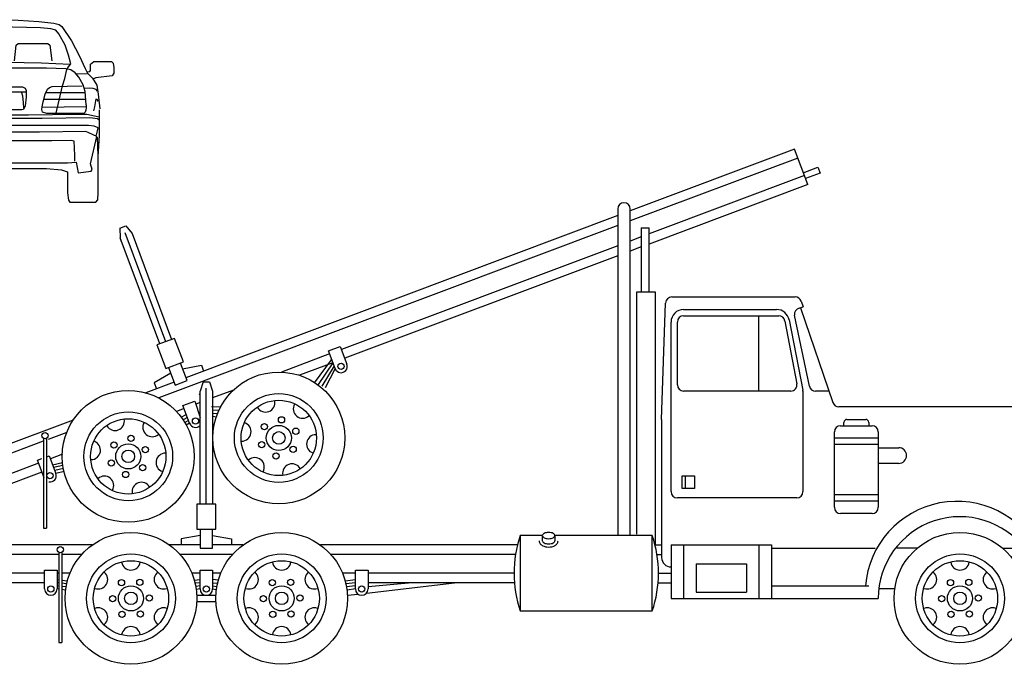
# Model space of a CAD drawing. Units: millimetres. Extents: x 4011 to 4212, y 2097 to 2179.
# Drawn here: x 4128 to 4137, y 2115 to 2121 of the extents above; entities that cross this region are included whole.
import ezdxf

# ---------------------------------------------------------------- set-up
doc = ezdxf.new("R2010")
doc.units = ezdxf.units.MM
doc.layers.add('DIEN HOA', color=111, linetype='Continuous')

# ---------------------------------------------------------------- blocks, each defined once
blk = doc.blocks.new('Archi.Space.Cars548152')
at = {"layer": 'DIEN HOA'}
for p, q in [((108.2822, 8.8086), (108.1106, 8.7967)), ((108.4668, 8.813), (108.2822, 8.8086)), ((108.5274, 8.813), (108.4668, 8.813)), ((108.5274, 8.813), (108.5879, 8.813)), ((108.5879, 8.813), (108.7725, 8.8086)), ((108.7725, 8.8086), (108.9441, 8.7967)), ((107.9206, 8.7554), (107.8402, 8.6382)), ((107.9412, 8.7728), (107.9206, 8.7554)), ((107.9868, 8.7847), (107.9412, 8.7728)), ((107.9445, 8.6968), (107.9694, 8.7261)), ((107.9694, 8.7261), (108.0118, 8.737)), ((108.1106, 8.7967), (107.9868, 8.7847)), ((108.0118, 8.737), (108.0976, 8.7446)), ((108.0976, 8.7446), (108.3267, 8.7522)), ((108.3267, 8.7522), (108.4961, 8.7544)), ((108.4961, 8.7544), (108.5274, 8.7544)), ((108.5586, 8.7544), (108.5274, 8.7544)), ((108.728, 8.7522), (108.5586, 8.7544)), ((108.9571, 8.7446), (108.728, 8.7522)), ((108.9441, 8.7967), (109.0679, 8.7847)), ((109.0429, 8.737), (108.9571, 8.7446)), ((109.0853, 8.7261), (109.0429, 8.737)), ((109.0679, 8.7847), (109.1135, 8.7728)), ((109.1103, 8.6968), (109.0853, 8.7261)), ((109.1135, 8.7728), (109.1342, 8.7554)), ((109.1342, 8.7554), (109.2145, 8.6382)), ((107.8402, 8.6382), (107.7747, 8.5123)), ((107.8935, 8.6024), (107.9445, 8.6968)), ((109.1612, 8.6024), (109.1103, 8.6968)), ((109.2145, 8.6382), (109.28, 8.5123)), ((107.8634, 8.5183), (107.8935, 8.6024)), ((108.0199, 8.602), (108.0029, 8.4731)), ((108.037, 8.6171), (108.0199, 8.602)), ((108.2817, 8.6171), (108.037, 8.6171)), ((108.2981, 8.6013), (108.2817, 8.6171)), ((108.3126, 8.4725), (108.2981, 8.6013)), ((108.7421, 8.4725), (108.7566, 8.6013)), ((108.7566, 8.6013), (108.7731, 8.6171)), ((108.7731, 8.6171), (109.0177, 8.6171)), ((109.0177, 8.6171), (109.0348, 8.602)), ((109.0348, 8.602), (109.0518, 8.4731)), ((109.1913, 8.5183), (109.1612, 8.6024)), ((107.7747, 8.5123), (107.7277, 8.4086)), ((107.8458, 8.448), (107.8634, 8.5183)), ((109.2089, 8.448), (109.1913, 8.5183)), ((109.28, 8.5123), (109.327, 8.4086)), ((107.4954, 8.4524), (107.4894, 8.4181)), ((107.4894, 8.4181), (107.4894, 8.3707)), ((107.5096, 8.4666), (107.4954, 8.4524)), ((107.6542, 8.4666), (107.5096, 8.4666)), ((107.6815, 8.4453), (107.6542, 8.4666)), ((107.6815, 8.3932), (107.6815, 8.4453)), ((107.6874, 8.3837), (107.6815, 8.3932)), ((107.7277, 8.4086), (107.7075, 8.3707)), ((107.8094, 8.3739), (107.8445, 8.3977)), ((107.8445, 8.3977), (107.8873, 8.4065)), ((107.8634, 8.4216), (107.8458, 8.448)), ((108.0871, 8.4555), (107.8508, 8.4442)), ((107.8785, 8.4015), (107.8634, 8.4216)), ((107.8948, 8.3274), (107.8785, 8.4015)), ((107.8873, 8.4065), (108.0481, 8.4116)), ((108.0481, 8.4116), (108.5274, 8.4116)), ((108.3736, 8.4605), (108.0871, 8.4555)), ((108.5274, 8.4605), (108.3736, 8.4605)), ((108.5274, 8.4605), (108.6812, 8.4605)), ((109.0066, 8.4116), (108.5274, 8.4116)), ((108.6812, 8.4605), (108.9677, 8.4555)), ((108.9677, 8.4555), (109.2039, 8.4442)), ((109.1675, 8.4065), (109.0066, 8.4116)), ((109.1599, 8.3274), (109.1762, 8.4015)), ((109.2102, 8.3977), (109.1675, 8.4065)), ((109.1762, 8.4015), (109.1913, 8.4216)), ((109.1913, 8.4216), (109.2089, 8.448)), ((109.2454, 8.3739), (109.2102, 8.3977)), ((109.327, 8.4086), (109.3472, 8.3707)), ((109.3673, 8.3837), (109.3733, 8.3932)), ((109.3733, 8.4453), (109.4005, 8.4666)), ((109.3733, 8.3932), (109.3733, 8.4453)), ((109.4005, 8.4666), (109.5451, 8.4666)), ((109.5451, 8.4666), (109.5593, 8.4524)), ((109.5593, 8.4524), (109.5653, 8.4181)), ((109.5653, 8.4181), (109.5653, 8.3707)), ((107.4894, 8.3707), (107.5025, 8.3482)), ((107.5025, 8.3482), (107.64, 8.3328)), ((107.666, 8.3304), (107.6293, 8.27)), ((107.64, 8.3328), (107.6578, 8.3233)), ((107.7075, 8.3707), (107.666, 8.3304)), ((107.7099, 8.3813), (107.6874, 8.3837)), ((107.7952, 8.3648), (107.7099, 8.3683)), ((107.7429, 8.2747), (107.7779, 8.3362)), ((107.7779, 8.3362), (107.8094, 8.3739)), ((107.9137, 8.2646), (107.8948, 8.3274)), ((109.1411, 8.2646), (109.1599, 8.3274)), ((109.2768, 8.3362), (109.2454, 8.3739)), ((109.2595, 8.3648), (109.3448, 8.3683)), ((109.3118, 8.2747), (109.2768, 8.3362)), ((109.3448, 8.3813), (109.3673, 8.3837)), ((109.3472, 8.3707), (109.3887, 8.3304)), ((109.3887, 8.3304), (109.4254, 8.27)), ((109.4147, 8.3328), (109.397, 8.3233)), ((109.5522, 8.3482), (109.4147, 8.3328)), ((109.5653, 8.3707), (109.5522, 8.3482)), ((107.6293, 8.27), (107.6186, 8.1977)), ((107.6246, 8.2226), (107.6352, 8.2345)), ((107.6352, 8.2345), (107.6613, 8.2439)), ((107.6613, 8.2439), (107.6933, 8.2463)), ((107.6933, 8.2463), (107.7324, 8.2439)), ((107.7277, 8.2194), (107.7429, 8.2747)), ((108.0004, 8.2596), (107.7528, 8.2646)), ((107.9694, 8.0295), (107.9137, 8.2646)), ((108.023, 8.2533), (108.0004, 8.2596)), ((108.0393, 8.2383), (108.023, 8.2533)), ((108.0569, 8.1981), (108.0393, 8.2383)), ((108.224, 8.2455), (108.214, 8.2266)), ((108.214, 8.2266), (108.214, 8.1726)), ((108.2466, 8.258), (108.224, 8.2455)), ((108.5274, 8.258), (108.2466, 8.258)), ((108.5274, 8.258), (108.8081, 8.258)), ((108.8081, 8.258), (108.8307, 8.2455)), ((108.8307, 8.2455), (108.8407, 8.2266)), ((108.8407, 8.2266), (108.8407, 8.1726)), ((108.9978, 8.1981), (109.0154, 8.2383)), ((109.0154, 8.2383), (109.0317, 8.2533)), ((109.0317, 8.2533), (109.0544, 8.2596)), ((109.0544, 8.2596), (109.3019, 8.2646)), ((109.0853, 8.0295), (109.1411, 8.2646)), ((109.327, 8.2194), (109.3118, 8.2747)), ((109.3614, 8.2463), (109.3223, 8.2439)), ((109.3934, 8.2439), (109.3614, 8.2463)), ((109.4195, 8.2345), (109.3934, 8.2439)), ((109.4301, 8.2226), (109.4195, 8.2345)), ((109.4254, 8.27), (109.4361, 8.1977)), ((107.6186, 8.1977), (107.6068, 8.0757)), ((107.6163, 8.1362), (107.6281, 8.1515)), ((107.6281, 8.1515), (107.6388, 8.1551)), ((107.6388, 8.1551), (107.6423, 8.1421)), ((107.7183, 8.1089), (107.7277, 8.2194)), ((108.0643, 8.1554), (107.7256, 8.1554)), ((108.0468, 8.2106), (107.7327, 8.2119)), ((108.0744, 8.1328), (108.0569, 8.1981)), ((108.214, 8.1726), (108.2228, 8.0998)), ((108.5274, 8.2153), (108.2177, 8.2153)), ((108.2454, 8.1839), (108.2391, 8.1262)), ((108.2529, 8.2116), (108.2454, 8.1839)), ((108.5274, 8.2153), (108.837, 8.2153)), ((108.8018, 8.2116), (108.8093, 8.1839)), ((108.8093, 8.1839), (108.8156, 8.1262)), ((108.8407, 8.1726), (108.8319, 8.0998)), ((108.9804, 8.1328), (108.9978, 8.1981)), ((108.9904, 8.1554), (109.3291, 8.1554)), ((109.0079, 8.2106), (109.322, 8.2119)), ((109.3364, 8.1089), (109.327, 8.2194)), ((109.4159, 8.1551), (109.4124, 8.1421)), ((109.4266, 8.1515), (109.4159, 8.1551)), ((109.4384, 8.1362), (109.4266, 8.1515)), ((109.4361, 8.1977), (109.4479, 8.0757)), ((107.6076, 7.857), (107.6076, 8.0683)), ((107.6423, 8.1421), (107.6506, 8.0923)), ((107.6506, 8.0923), (107.6566, 8.0592)), ((107.7183, 8.1089), (107.7181, 8.0873)), ((107.7181, 8.0873), (107.7211, 8.0642)), ((107.7211, 8.0642), (107.7264, 8.0489)), ((108.0808, 8.0888), (107.7223, 8.0938)), ((108.0833, 8.0926), (108.0744, 8.1328)), ((108.0788, 8.0484), (108.086, 8.0706)), ((108.086, 8.0706), (108.0833, 8.0926)), ((108.2228, 8.0998), (108.2378, 8.0709)), ((108.2391, 8.1262), (108.2378, 8.0822)), ((108.2378, 8.0709), (108.2517, 8.0659)), ((108.2517, 8.0659), (108.5274, 8.0659)), ((108.803, 8.0659), (108.5274, 8.0659)), ((108.8169, 8.0709), (108.803, 8.0659)), ((108.8156, 8.1262), (108.8169, 8.0822)), ((108.8319, 8.0998), (108.8169, 8.0709)), ((108.9687, 8.0706), (108.9714, 8.0926)), ((108.9759, 8.0484), (108.9687, 8.0706)), ((108.9714, 8.0926), (108.9804, 8.1328)), ((108.9739, 8.0888), (109.3324, 8.0938)), ((109.3336, 8.0642), (109.3283, 8.0489)), ((109.3366, 8.0873), (109.3336, 8.0642)), ((109.3364, 8.1089), (109.3366, 8.0873)), ((109.4041, 8.0923), (109.3981, 8.0592)), ((109.4124, 8.1421), (109.4041, 8.0923)), ((109.4472, 7.857), (109.4472, 8.0683)), ((107.6257, 7.9944), (107.6106, 7.9853)), ((107.6483, 8.017), (107.6121, 8.0095)), ((107.6876, 8.0034), (107.6257, 7.9944)), ((107.7118, 8.0306), (107.6483, 8.017)), ((108.0834, 7.9989), (107.6876, 8.0034)), ((107.7949, 8.0321), (107.7118, 8.0306)), ((107.7264, 8.0489), (107.7392, 8.0372)), ((107.7392, 8.0372), (108.0426, 8.0372)), ((108.1952, 8.0261), (107.7949, 8.0321)), ((108.0426, 8.0372), (108.0788, 8.0484)), ((108.5274, 7.9989), (108.0834, 7.9989)), ((108.5274, 8.0261), (108.1952, 8.0261)), ((108.5274, 8.0261), (108.8595, 8.0261)), ((108.5274, 7.9989), (108.9713, 7.9989)), ((108.8595, 8.0261), (109.2598, 8.0321)), ((108.9713, 7.9989), (109.3671, 8.0034)), ((109.0121, 8.0372), (108.9759, 8.0484)), ((109.3155, 8.0372), (109.0121, 8.0372)), ((109.2598, 8.0321), (109.3429, 8.0306)), ((109.3283, 8.0489), (109.3155, 8.0372)), ((109.3429, 8.0306), (109.4064, 8.017)), ((109.3671, 8.0034), (109.429, 7.9944)), ((109.4064, 8.017), (109.4426, 8.0095)), ((109.429, 7.9944), (109.4441, 7.9853)), ((107.6181, 7.9189), (107.6514, 7.9325)), ((107.6332, 7.857), (107.6181, 7.9189)), ((107.6514, 7.9325), (107.6997, 7.9385)), ((107.6997, 7.9385), (108.0305, 7.937)), ((108.0305, 7.937), (108.5274, 7.937)), ((109.0242, 7.937), (108.5274, 7.937)), ((109.355, 7.9385), (109.0242, 7.937)), ((109.4034, 7.9325), (109.355, 7.9385)), ((109.4366, 7.9189), (109.4034, 7.9325)), ((109.4215, 7.857), (109.4366, 7.9189)), ((107.6196, 7.678), (107.6076, 7.857)), ((107.6196, 7.6886), (107.6257, 7.8404)), ((107.6317, 7.8464), (107.6967, 7.8781)), ((107.6816, 7.6191), (107.6317, 7.8464)), ((107.6967, 7.8781), (107.7224, 7.8872)), ((107.7224, 7.8872), (108.1046, 7.8811)), ((108.1046, 7.8811), (108.5274, 7.8811)), ((108.9502, 7.8811), (108.5274, 7.8811)), ((109.3324, 7.8872), (108.9502, 7.8811)), ((109.358, 7.8781), (109.3324, 7.8872)), ((109.423, 7.8464), (109.358, 7.8781)), ((109.3731, 7.6191), (109.423, 7.8464)), ((109.4351, 7.6886), (109.429, 7.8404)), ((109.4351, 7.678), (109.4472, 7.857)), ((107.8206, 7.8115), (107.8145, 7.6898)), ((107.8432, 7.8175), (107.8206, 7.8115)), ((108.0033, 7.8145), (107.8432, 7.8175)), ((108.5274, 7.8129), (108.0033, 7.8145)), ((108.5274, 7.8129), (109.0514, 7.8145)), ((109.0514, 7.8145), (109.2115, 7.8175)), ((109.2115, 7.8175), (109.2342, 7.8115)), ((109.2342, 7.8115), (109.2402, 7.6898)), ((107.6196, 7.3806), (107.6196, 7.678)), ((107.8145, 7.6898), (107.8145, 7.6415)), ((107.8753, 7.6286), (107.8893, 7.6632)), ((107.8893, 7.6632), (107.9193, 7.6866)), ((107.9193, 7.6866), (108.0399, 7.6866)), ((108.0399, 7.6866), (108.0661, 7.6642)), ((108.0661, 7.6642), (108.0801, 7.6286)), ((109.2402, 7.6898), (109.2402, 7.6415)), ((109.4351, 7.3806), (109.4351, 7.678)), ((107.6695, 7.5738), (107.6816, 7.6191)), ((107.8024, 7.634), (107.7843, 7.5467)), ((107.8734, 7.6295), (107.8024, 7.634)), ((107.8912, 7.5894), (107.8753, 7.6286)), ((107.9314, 7.581), (107.8912, 7.5894)), ((108.0471, 7.5827), (107.9233, 7.5706)), ((108.0343, 7.581), (107.9314, 7.581)), ((108.0671, 7.5913), (108.0343, 7.581)), ((108.526, 7.5827), (108.0471, 7.5827)), ((108.0801, 7.6286), (108.0671, 7.5913)), ((108.5274, 7.6295), (108.0818, 7.6295)), ((108.5274, 7.6295), (108.9729, 7.6295)), ((108.5287, 7.5827), (109.0076, 7.5827)), ((108.9729, 7.6295), (109.1813, 7.6295)), ((109.0076, 7.5827), (109.1314, 7.5706)), ((109.1813, 7.6295), (109.2523, 7.634)), ((109.2523, 7.634), (109.2704, 7.5467)), ((109.3852, 7.5738), (109.3731, 7.6191)), ((107.6786, 7.5603), (107.6695, 7.5738)), ((107.7843, 7.5467), (107.6786, 7.5603)), ((107.9233, 7.5706), (107.8719, 7.554)), ((107.8719, 7.554), (107.8719, 7.3791)), ((109.1314, 7.5706), (109.1828, 7.554)), ((109.1828, 7.554), (109.1828, 7.3791)), ((109.2704, 7.5467), (109.3762, 7.5603)), ((109.3762, 7.5603), (109.3852, 7.5738)), ((107.6227, 7.3232), (107.6196, 7.3806)), ((107.8719, 7.3791), (107.8644, 7.3187)), ((109.1828, 7.3791), (109.1904, 7.3187)), ((109.4321, 7.3232), (109.4351, 7.3806)), ((107.6378, 7.3021), (107.6227, 7.3232)), ((107.8538, 7.3021), (107.6378, 7.3021)), ((107.8644, 7.3187), (107.8538, 7.3021)), ((109.1904, 7.3187), (109.2009, 7.3021)), ((109.2009, 7.3021), (109.4169, 7.3021)), ((109.4169, 7.3021), (109.4321, 7.3232))]:
    blk.add_line(p, q, dxfattribs=at)
for centre, radius in [((108.5291, 8.3365), 0.0427), ((108.5291, 8.2354), 0.0113), ((107.9398, 7.6333), 0.0281), ((108.0184, 7.6333), 0.0281)]:
    blk.add_circle(centre, radius, dxfattribs=at)
blk = doc.blocks.new('Archi.Space.Cars65423')
at = {"layer": 'DIEN HOA'}
for p, q in [((123.4526, 20.9024), (122.4564, 20.5283)), ((123.4727, 20.8489), (122.4564, 20.4672)), ((123.533, 20.6884), (123.4526, 20.9024)), ((123.5062, 20.7597), (123.5954, 20.7932)), ((123.5954, 20.7932), (123.6088, 20.7576)), ((123.5129, 20.7419), (122.5707, 20.388)), ((123.6088, 20.7576), (123.5196, 20.7241)), ((123.533, 20.6884), (122.5707, 20.327)), ((122.3802, 20.4996), (119.7611, 19.5159)), ((122.3802, 20.5393), (122.3802, 18.5581)), ((122.4564, 18.5581), (122.4564, 20.5393)), ((119.3607, 20.4238), (119.3964, 20.4371)), ((119.3964, 20.4371), (119.4343, 20.3903)), ((122.3802, 20.4386), (119.5966, 19.3931)), ((119.3607, 20.4238), (119.3629, 20.3636)), ((119.6387, 19.7346), (119.3919, 20.3948)), ((119.4343, 20.3903), (119.6744, 19.7479)), ((122.5231, 20.3702), (122.4564, 20.3451)), ((122.5231, 20.425), (122.5707, 20.425)), ((122.5231, 20.425), (122.5231, 20.0345)), ((122.5707, 20.0345), (122.5707, 20.425)), ((119.603, 19.7212), (119.3629, 20.3636)), ((119.3644, 20.3447), (119.3688, 20.3477)), ((122.3802, 20.3165), (120.7041, 19.687)), ((122.5231, 20.3091), (122.4564, 20.2841)), ((122.3802, 20.2554), (120.7242, 19.6335)), ((122.6088, 20.0345), (122.4945, 20.0345)), ((122.4945, 20.0345), (122.4945, 18.5677)), ((122.6088, 18.501), (122.6088, 20.0345)), ((122.6469, 19.263), (122.6713, 19.9692)), ((122.7094, 20.0059), (123.4574, 20.0059)), ((123.4937, 19.9796), (123.5049, 19.945)), ((122.7803, 19.9297), (123.3446, 19.9297)), ((122.7803, 19.8916), (123.3573, 19.8916)), ((123.2375, 19.4344), (123.2375, 19.8916)), ((123.5435, 19.4647), (123.4535, 19.8949)), ((123.4813, 19.9388), (123.5049, 19.945)), ((123.4889, 19.9408), (123.6862, 19.3649)), ((122.7041, 18.8248), (122.7041, 19.8535)), ((122.7422, 19.4725), (122.7422, 19.8535)), ((123.3949, 19.8594), (123.4673, 19.4797)), ((123.4197, 19.8664), (123.5034, 19.4411)), ((119.6922, 19.7546), (119.5851, 19.7145)), ((119.5851, 19.7145), (119.6385, 19.5718)), ((119.7456, 19.6118), (119.6922, 19.7546)), ((120.6328, 19.6602), (120.3402, 19.5503)), ((120.6261, 19.678), (120.6974, 19.7048)), ((120.6663, 19.571), (120.6261, 19.678)), ((120.6974, 19.7048), (120.7376, 19.5978)), ((119.6385, 19.5718), (119.7456, 19.6118)), ((119.7677, 19.4981), (119.7277, 19.6051)), ((120.6529, 19.6067), (120.4499, 19.5304)), ((120.5409, 19.4839), (120.6451, 19.624)), ((120.6529, 19.6067), (120.564, 19.4747)), ((119.6697, 19.5428), (119.5693, 19.4849)), ((119.6563, 19.5785), (119.6963, 19.4714)), ((119.741, 19.5694), (119.8548, 19.5916)), ((119.8548, 19.5916), (119.8681, 19.5559)), ((120.6596, 19.5888), (120.5854, 19.4646)), ((120.6663, 19.571), (120.6054, 19.4538)), ((119.6897, 19.4891), (119.5172, 19.4243)), ((119.5693, 19.4849), (119.5826, 19.4492)), ((119.6963, 19.4714), (119.7677, 19.4981)), ((119.8656, 19.4916), (119.8466, 19.4344)), ((119.8656, 19.4916), (119.9037, 19.4916)), ((119.9037, 19.4916), (119.9228, 19.4344)), ((119.8414, 19.4162), (119.8466, 19.4174)), ((119.8466, 18.7486), (119.8466, 19.4344)), ((119.8847, 18.7486), (119.8847, 19.4535)), ((120.0494, 19.4411), (119.9228, 19.3935)), ((119.9228, 19.4344), (119.9228, 18.7486)), ((123.4299, 19.4344), (122.7803, 19.4344)), ((123.5042, 19.4338), (123.5042, 18.8248)), ((123.6624, 19.4344), (123.5808, 19.4344)), ((119.7433, 19.3465), (119.8146, 19.3732)), ((119.8146, 19.3732), (119.8478, 19.2741)), ((119.8466, 19.3649), (119.8213, 19.3554)), ((119.75, 19.3286), (119.7039, 19.3113)), ((119.7835, 19.2394), (119.7433, 19.3465)), ((119.9708, 19.3376), (119.9164, 19.3391)), ((119.9225, 19.3211), (119.9612, 19.3182)), ((119.9228, 19.3017), (119.9527, 19.2985)), ((124.971, 19.3392), (123.7223, 19.3392)), ((119.0775, 19.2592), (117.7815, 18.7724)), ((119.7327, 19.2768), (119.7623, 19.2925)), ((119.7701, 19.2751), (119.7437, 19.2611)), ((119.7768, 19.2573), (119.7538, 19.2452)), ((119.7835, 19.2394), (119.7632, 19.2287)), ((119.9228, 19.2823), (119.9456, 19.2791)), ((122.6469, 19.263), (122.6469, 18.4248)), ((123.7518, 19.2249), (123.7518, 19.2439)), ((123.7709, 19.263), (123.8852, 19.263)), ((123.9042, 19.2439), (123.9042, 19.2249)), ((119.0383, 19.1834), (118.9251, 19.1409)), ((123.6947, 18.7296), (123.6947, 19.1868)), ((123.7328, 19.2249), (123.9233, 19.2249)), ((123.9614, 19.1868), (123.9614, 18.7296)), ((118.895, 19.13), (117.8016, 18.7189)), ((118.8966, 19.1453), (118.8963, 18.6023)), ((118.9157, 19.1452), (118.9154, 18.6023)), ((123.9614, 19.1487), (123.6947, 19.1487)), ((123.9614, 19.1106), (123.6947, 19.1106)), ((123.9614, 19.0915), (124.0852, 19.0915)), ((118.8672, 18.9971), (117.8418, 18.6119)), ((118.8605, 19.0149), (118.8874, 19.025)), ((118.9007, 18.9079), (118.8605, 19.0149)), ((118.9175, 19.0363), (118.9319, 19.0417)), ((118.9319, 19.0417), (118.9721, 18.9347)), ((119.0114, 19.0512), (118.9386, 19.0239)), ((118.9519, 18.9883), (119.0116, 19.0024)), ((124.0852, 18.9963), (123.9614, 18.9963)), ((118.8873, 18.9436), (117.8619, 18.5584)), ((119.015, 18.9837), (118.9587, 18.9704)), ((119.018, 18.965), (118.9654, 18.9525)), ((119.0219, 18.9465), (118.9721, 18.9347)), ((122.7707, 18.9201), (122.8469, 18.9201)), ((122.7707, 18.8439), (122.7707, 18.9201)), ((122.7898, 18.9201), (122.7898, 18.8439)), ((122.8469, 18.9201), (122.8469, 18.8439)), ((122.8469, 18.8439), (122.7707, 18.8439)), ((123.4661, 18.7867), (122.7422, 18.7867)), ((123.9614, 18.8058), (123.6947, 18.8058)), ((123.9614, 18.7677), (123.6947, 18.7677)), ((119.8275, 18.7486), (119.8275, 18.5962)), ((119.9418, 18.7486), (119.8275, 18.7486)), ((119.9418, 18.5962), (119.9418, 18.7486)), ((123.9233, 18.6915), (123.7328, 18.6915)), ((118.8963, 18.6023), (118.9154, 18.6023)), ((119.8275, 18.5962), (119.9418, 18.5962)), ((119.8466, 18.5962), (119.8466, 18.4819)), ((119.9228, 18.4819), (119.9228, 18.5962)), ((119.8466, 18.5581), (119.7323, 18.5391)), ((119.7323, 18.5391), (119.7323, 18.501)), ((119.9228, 18.5581), (120.0371, 18.5391)), ((120.0371, 18.5391), (120.0371, 18.501)), ((121.923, 18.5581), (121.7897, 18.5581)), ((121.7897, 18.5581), (121.7897, 18.1009)), ((121.923, 18.5581), (121.923, 18.5267)), ((121.9992, 18.5581), (121.9992, 18.5267)), ((122.5898, 18.5581), (121.9992, 18.5581)), ((122.5898, 18.1009), (122.5898, 18.5581)), ((119.1926, 18.501), (118.5893, 18.501)), ((119.8466, 18.501), (119.6623, 18.501)), ((119.8466, 18.4819), (119.9228, 18.4819)), ((120.107, 18.501), (119.9228, 18.501)), ((121.7727, 18.501), (120.5767, 18.501)), ((122.6098, 18.501), (122.6469, 18.501)), ((122.7041, 18.501), (123.3137, 18.501)), ((122.7041, 18.501), (122.7041, 18.1771)), ((122.7803, 18.501), (122.7803, 18.1771)), ((123.2375, 18.501), (123.2375, 18.1771)), ((123.3137, 18.501), (123.3137, 18.1771)), ((123.3137, 18.4819), (123.9423, 18.4819)), ((124.1976, 18.4819), (124.0746, 18.4819)), ((124.7158, 18.4819), (124.8399, 18.4819)), ((118.9893, 18.4438), (118.5893, 18.4438)), ((118.9893, 18.4534), (118.9893, 17.9104)), ((119.0084, 18.4534), (119.0084, 17.9104)), ((119.1293, 18.4438), (119.0084, 18.4438)), ((120.0437, 18.4438), (119.7256, 18.4438)), ((121.7609, 18.4438), (120.64, 18.4438)), ((122.6185, 18.4438), (122.6469, 18.4438)), ((118.9036, 18.3486), (118.9798, 18.3486)), ((118.9036, 18.2343), (118.9036, 18.3486)), ((118.9798, 18.3486), (118.9798, 18.2343)), ((119.8466, 18.2343), (119.8466, 18.3486)), ((119.8466, 18.3486), (119.9228, 18.3486)), ((119.9228, 18.3486), (119.9228, 18.2343)), ((120.7895, 18.3486), (120.8657, 18.3486)), ((120.7895, 18.2343), (120.7895, 18.3486)), ((120.8657, 18.3486), (120.8657, 18.2343)), ((122.8565, 18.3867), (122.8565, 18.2152)), ((122.8565, 18.3867), (123.1613, 18.3867)), ((123.1613, 18.3867), (123.1613, 18.2152)), ((118.9036, 18.3295), (118.5893, 18.3295)), ((118.9893, 18.3295), (118.9798, 18.3295)), ((118.981, 18.2914), (118.9882, 18.2904)), ((119.0576, 18.3295), (119.0084, 18.3295)), ((119.0096, 18.2877), (119.0406, 18.2838)), ((119.8466, 18.3295), (119.7973, 18.3295)), ((119.8121, 18.2871), (119.8454, 18.2914)), ((119.972, 18.3295), (119.9228, 18.3295)), ((119.9572, 18.2871), (119.924, 18.2914)), ((120.7895, 18.3295), (120.7117, 18.3295)), ((120.7895, 18.3295), (120.7117, 18.3295)), ((120.7287, 18.2838), (120.7883, 18.2914)), ((121.7516, 18.3295), (120.8657, 18.3295)), ((122.6279, 18.3295), (122.7041, 18.3295)), ((118.9036, 18.2724), (118.5893, 18.2724)), ((118.9893, 18.2712), (118.9798, 18.2724)), ((118.9893, 18.2521), (118.9798, 18.2533)), ((118.9893, 18.2331), (118.9798, 18.2343)), ((119.0372, 18.2651), (119.0084, 18.2687)), ((119.0335, 18.2465), (119.0084, 18.2497)), ((119.0306, 18.2278), (119.0084, 18.2306)), ((119.8466, 18.2724), (119.8169, 18.2686)), ((119.8466, 18.2533), (119.8208, 18.2501)), ((119.8466, 18.2343), (119.8238, 18.2314)), ((119.9228, 18.2724), (119.9524, 18.2686)), ((119.9228, 18.2533), (119.9485, 18.2501)), ((119.9228, 18.2343), (119.9455, 18.2314)), ((120.7895, 18.2724), (120.7321, 18.2651)), ((120.7895, 18.2533), (120.7359, 18.2465)), ((120.7895, 18.2343), (120.7387, 18.2278)), ((120.8561, 18.2089), (121.3896, 18.2724)), ((120.8657, 18.2482), (121.1105, 18.2724)), ((121.7539, 18.2724), (120.8657, 18.2724)), ((122.6255, 18.2724), (122.7041, 18.2724)), ((123.3137, 18.2533), (123.9042, 18.2533)), ((124.0607, 18.2343), (123.9643, 18.2343)), ((119.8271, 18.1962), (119.9423, 18.1962)), ((120.7414, 18.1972), (120.8053, 18.2034)), ((122.7041, 18.1771), (123.9614, 18.1771)), ((122.8565, 18.2152), (123.1613, 18.2152)), ((119.8271, 18.1581), (119.9423, 18.1581)), ((121.7897, 18.1009), (122.5898, 18.1009)), ((118.9893, 17.9104), (119.0084, 17.9104))]:
    blk.add_line(p, q, dxfattribs=at)
blk.add_lwpolyline([(121.9611, 18.5772, 0.051099), (121.9457, 18.5756, 0.064948), (121.9342, 18.5716, 0.104203), (121.9253, 18.5646, 0.174705), (121.923, 18.5581, 0.174705), (121.9253, 18.5517, 0.104203), (121.9342, 18.5447, 0.064948), (121.9457, 18.5407, 0.051099), (121.9611, 18.5391, 0.051099), (121.9765, 18.5407, 0.064948), (121.9881, 18.5447, 0.104203), (121.9969, 18.5517, 0.174705), (121.9992, 18.5581, 0.174705), (121.9969, 18.5646, 0.104203), (121.9881, 18.5716, 0.064948), (121.9765, 18.5756, 0.051099)], format="xyb", close=True, dxfattribs=at)
for points in [[(121.904, 18.5267, 0.174705), (121.9107, 18.5081, 0.104203), (121.9257, 18.4962, 0.064948), (121.9418, 18.4906, 0.051099), (121.9611, 18.4886, 0.051099), (121.9804, 18.4906, 0.064948), (121.9966, 18.4962, 0.104203), (122.0116, 18.5081, 0.174705), (122.0183, 18.5267, 0.174705)], [(121.923, 18.5267, 0.174705), (121.9253, 18.5202, 0.104203), (121.9342, 18.5132, 0.064948), (121.9457, 18.5092, 0.051099), (121.9611, 18.5077, 0.051099), (121.9765, 18.5092, 0.064948), (121.9881, 18.5132, 0.104203), (121.9969, 18.5202, 0.174705), (121.9992, 18.5267, 0.174705)]]:
    blk.add_lwpolyline(points, format="xyb", dxfattribs=at)
for centre, radius in [((120.7019, 19.5844), 0.019), ((120.3244, 19.1505), 0.4), ((119.4112, 19.0386), 0.4), ((120.3244, 19.1505), 0.2694), ((120.3244, 19.1505), 0.2286), ((119.4112, 19.0386), 0.2694), ((119.4112, 19.0386), 0.2286), ((119.8192, 19.2528), 0.019), ((120.2374, 19.2196), 0.019), ((120.3407, 19.2604), 0.019), ((118.9062, 19.1643), 0.019), ((120.3244, 19.1505), 0.0762), ((120.3244, 19.1505), 0.0381), ((120.4277, 19.1913), 0.019), ((119.3243, 19.1077), 0.019), ((119.4112, 19.0386), 0.0762), ((119.4276, 19.1485), 0.019), ((120.2211, 19.1097), 0.019), ((119.4112, 19.0386), 0.0381), ((119.5146, 19.0794), 0.019), ((120.3081, 19.0407), 0.019), ((120.4114, 19.0815), 0.019), ((119.3079, 18.9978), 0.019), ((118.9364, 18.9213), 0.019), ((119.3949, 18.9287), 0.019), ((119.4982, 18.9695), 0.019), ((119.4275, 18.1771), 0.4), ((120.3419, 18.1771), 0.4), ((124.4567, 18.1771), 0.4), ((118.9988, 18.4724), 0.019), ((119.4275, 18.1771), 0.2694), ((119.4275, 18.1771), 0.2286), ((120.3419, 18.1771), 0.2694), ((120.3419, 18.1771), 0.2286), ((124.4567, 18.1771), 0.2694), ((124.4567, 18.1771), 0.2286), ((119.3703, 18.2724), 0.019), ((119.4814, 18.2743), 0.019), ((120.2847, 18.2724), 0.019), ((120.3958, 18.2743), 0.019), ((124.3995, 18.2724), 0.019), ((124.5106, 18.2743), 0.019), ((118.9417, 18.2343), 0.019), ((119.4275, 18.1771), 0.0762), ((119.8847, 18.2343), 0.019), ((120.3419, 18.1771), 0.0762), ((120.8276, 18.2343), 0.019), ((124.4567, 18.1771), 0.0762), ((119.3164, 18.1753), 0.019), ((119.4275, 18.1771), 0.0381), ((119.5385, 18.179), 0.019), ((120.2308, 18.1753), 0.019), ((120.3419, 18.1771), 0.0381), ((120.4529, 18.179), 0.019), ((124.3456, 18.1753), 0.019), ((124.4567, 18.1771), 0.0381), ((124.5677, 18.179), 0.019), ((119.3736, 18.08), 0.019), ((119.4846, 18.0819), 0.019), ((120.288, 18.08), 0.019), ((120.399, 18.0819), 0.019), ((124.4028, 18.08), 0.019), ((124.5138, 18.0819), 0.019)]:
    blk.add_circle(centre, radius, dxfattribs=at)
for centre, radius, start, end in [((122.4183, 20.5393), 0.0381, 0, 180), ((122.7094, 19.9678), 0.0381, 90, 178.02337), ((123.4574, 19.9678), 0.0381, 18.00416, 90), ((122.7803, 19.8535), 0.0762, 90, 180), ((122.7803, 19.8535), 0.0381, 90, 180), ((123.3446, 19.8535), 0.0762, 9.68879, 90), ((123.3573, 19.8535), 0.0381, 8.88066, 90), ((123.491, 19.9019), 0.0381, 104.74356, 190.61966), ((120.7019, 19.5844), 0.0381, 200.58552, 20.58552), ((122.7803, 19.4725), 0.0381, 180, 270), ((123.4299, 19.4725), 0.0381, 270, 10.79597), ((123.4661, 19.4338), 0.0381, 0, 11.13678), ((123.5808, 19.4725), 0.0381, 191.8164, 270), ((120.244, 19.3646), 0.0571, 210.17959, 10.99145), ((120.4696, 19.3272), 0.0571, 150.17959, 310.99145), ((123.7223, 19.3773), 0.0381, 198.91235, 270), ((119.3309, 19.2526), 0.0571, 210.17959, 10.99145), ((119.5564, 19.2152), 0.0571, 150.17959, 310.99145), ((119.8192, 19.2528), 0.0381, 200.58552, 315.99346), ((120.0989, 19.1879), 0.0571, 270.17959, 70.99145), ((123.7709, 19.2439), 0.019, 90, 180), ((123.8852, 19.2439), 0.019, 0, 90), ((123.7328, 19.1868), 0.0381, 90, 180), ((123.9233, 19.1868), 0.0381, 0, 90), ((119.1857, 19.076), 0.0571, 270.17959, 70.99145), ((120.5499, 19.1132), 0.0571, 90.17959, 250.99145), ((119.6368, 19.0012), 0.0571, 90.17959, 250.99145), ((124.0852, 19.0439), 0.0476, 270, 90), ((120.1793, 18.9739), 0.0571, 330.17959, 130.99145), ((120.4048, 18.9365), 0.0571, 30.17959, 190.99145), ((118.9364, 18.9213), 0.0381, 259.74952, 20.58552), ((119.2661, 18.862), 0.0571, 330.17959, 130.99145), ((119.4916, 18.8246), 0.0571, 30.17959, 190.99145), ((122.7422, 18.8248), 0.0381, 180, 270), ((123.4661, 18.8248), 0.0381, 270, 0), ((124.4387, 18.2092), 0.5568, 26.34461, 175.448), ((123.7328, 18.7296), 0.0381, 180, 270), ((123.9233, 18.7296), 0.0381, 270, 0), ((124.4567, 18.1771), 0.4957, 36.91271, 180), ((122.4564, 18.3295), 0.7048, 161.07536, 198.92464), ((121.923, 18.3295), 0.7048, 341.07536, 18.92464), ((122.7041, 18.4248), 0.0571, 180, 270), ((119.4275, 18.4057), 0.0571, 189.59407, 350.40593), ((120.3419, 18.4057), 0.0571, 189.59407, 350.40593), ((124.4567, 18.4057), 0.0571, 189.59407, 350.40593), ((119.2295, 18.2914), 0.0571, 249.59407, 50.40593), ((119.6254, 18.2914), 0.0571, 129.59407, 290.40593), ((120.1439, 18.2914), 0.0571, 249.59407, 50.40593), ((120.5398, 18.2914), 0.0571, 129.59407, 290.40593), ((124.2587, 18.2914), 0.0571, 249.59407, 50.40593), ((124.6546, 18.2914), 0.0571, 129.59407, 290.40593), ((118.9417, 18.2343), 0.0381, 180, 0), ((119.8847, 18.2343), 0.0381, 180, 0), ((120.8276, 18.2343), 0.0381, 180, 0), ((119.2295, 18.0628), 0.0571, 309.59407, 110.40593), ((119.6254, 18.0628), 0.0571, 69.59407, 230.40593), ((120.1439, 18.0628), 0.0571, 309.59407, 110.40593), ((120.5398, 18.0628), 0.0571, 69.59407, 230.40593), ((124.2587, 18.0628), 0.0571, 309.59407, 110.40593), ((124.6546, 18.0628), 0.0571, 69.59407, 230.40593), ((119.4275, 17.9485), 0.0571, 9.59407, 170.40593), ((120.3419, 17.9485), 0.0571, 9.59407, 170.40593), ((124.4567, 17.9485), 0.0571, 9.59407, 170.40593)]:
    blk.add_arc(centre, radius, start, end, dxfattribs=at)

msp = doc.modelspace()

# ---------------------------------------------------------------- block references
for name, p, xscale, yscale, zscale in [('Archi.Space.Cars548152', (4007.95, 2110.8753), 1.1, 1.1, 1.1), ('Archi.Space.Cars65423', (3949.4859, 2088.0374), 1.5, 1.5, 1.5)]:
    msp.add_blockref(name, p, dxfattribs=dict(xscale=xscale, yscale=yscale, zscale=zscale))

doc.saveas('drawing.dxf')
